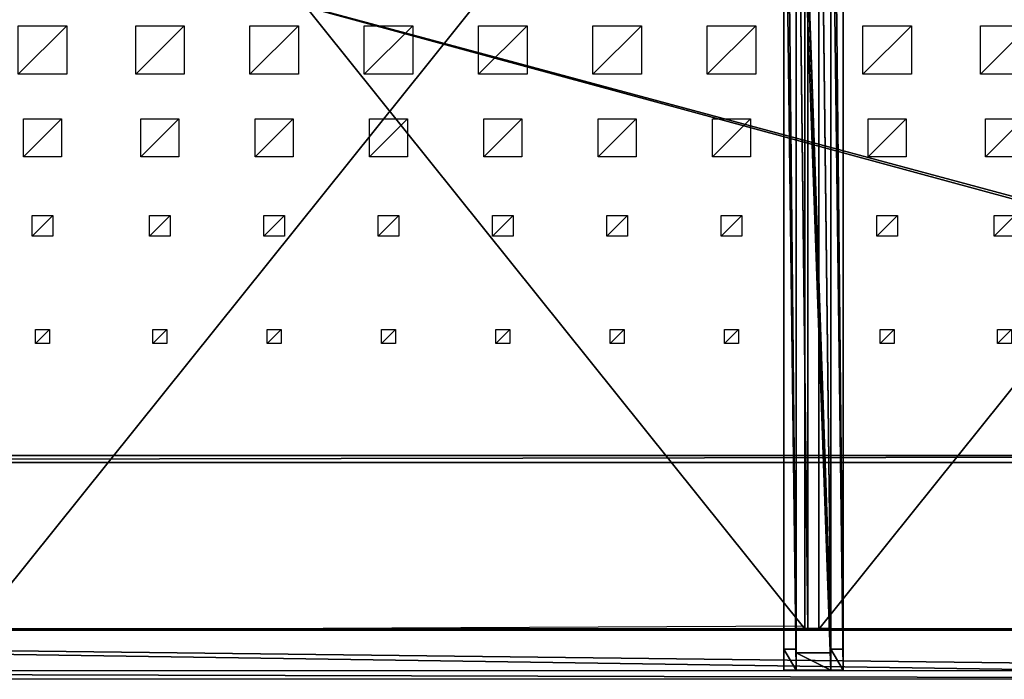
# Model space of a CAD drawing. Units: millimetres. Extents: x -99 to 5530, y -313 to 1626.
# Drawn here: x 2685 to 4108, y -313 to 640 of the extents above; entities that cross this region are included whole.
import ezdxf

# ---------------------------------------------------------------- set-up
doc = ezdxf.new("R2010")
doc.units = ezdxf.units.MM
doc.header["$LTSCALE"] = 25.4
doc.layers.get('0').update_dxf_attribs({"true_color": 0xff5454})

# ---------------------------------------------------------------- blocks, each defined once
blk = doc.blocks.new('Group#15')
at = {"color": 8, "true_color": 0x808080}
for p, q in [((0, 1500), (0, 0)), ((0, 1500, 8), (0, 0, 8)), ((0, 1500), (0, 1500, 8)), ((1200, 1500), (0, 1500)), ((0, 1500), (0, 1500, 8)), ((1200, 1500, 8), (0, 1500, 8)), ((0, 1500), (0, 0)), ((1200, 1500), (0, 1500)), ((0, 1500, 8), (0, 0, 8)), ((1200, 1500, 8), (0, 1500, 8)), ((1200, 0), (1200, 1500)), ((1200, 1500), (1200, 1500, 8)), ((1200, 0, 8), (1200, 1500, 8)), ((1200, 1500), (1200, 1500, 8)), ((1200, 0), (1200, 1500)), ((1200, 0, 8), (1200, 1500, 8))]:
    blk.add_line(p, q, dxfattribs=at)
mesh = blk.add_polyface(dxfattribs=at)
corners = [(0, 1500, 8), (0, 0), (0, 0, 8), (0, 1500)]
mesh.append_faces([[corners[k] for k in face] for face in [(0, 1, 2), (1, 0, 3)]], dxfattribs={"vtx0": -1, "color": 8})
mesh = blk.add_polyface(dxfattribs=at)
corners = [(0, 1500, 8), (1200, 1500), (0, 1500), (1200, 1500, 8)]
mesh.append_faces([[corners[k] for k in face] for face in [(0, 1, 2), (1, 0, 3)]], dxfattribs={"vtx0": -1, "color": 8})
mesh = blk.add_polyface(dxfattribs=at)
corners = [(1200, 1500), (0, 0), (0, 1500), (1200, 0)]
mesh.append_faces([[corners[k] for k in face] for face in [(0, 1, 2), (1, 0, 3)]], dxfattribs={"vtx0": -1, "color": 8})
mesh = blk.add_polyface(dxfattribs=at)
corners = [(1200, 0, 8), (0, 1500, 8), (0, 0, 8), (1200, 1500, 8)]
mesh.append_faces([[corners[k] for k in face] for face in [(0, 1, 2), (1, 0, 3)]], dxfattribs={"vtx0": -1, "color": 8})
mesh = blk.add_polyface(dxfattribs=at)
corners = [(1200, 1500), (1200, 0, 8), (1200, 0), (1200, 1500, 8)]
mesh.append_faces([[corners[k] for k in face] for face in [(0, 1, 2), (1, 0, 3)]], dxfattribs={"vtx0": -1, "color": 8})
blk = doc.blocks.new('Group#16')
at = {"color": 253, "true_color": 0xaaaaaa}
blk.add_line((1000, 1500), (6.5, 1495.2), dxfattribs=at)
at = {"color": 0}
for p, q in [((101.8, 1065.9, 0), (101.8, 1085.9, 0)), ((101.8, 1085.9, 0), (121.8, 1085.9, 0)), ((121.8, 1085.9, 0), (121.8, 1065.9, 0)), ((267, 1065.9, 0), (267, 1085.9, 0)), ((267, 1085.9, 0), (287, 1085.9, 0)), ((287, 1085.9, 0), (287, 1065.9, 0)), ((432.2, 1065.9, 0), (432.2, 1085.9, 0)), ((432.2, 1085.9, 0), (452.2, 1085.9, 0)), ((452.2, 1085.9, 0), (452.2, 1065.9, 0)), ((597.4, 1065.9, 0), (597.4, 1085.9, 0)), ((597.4, 1085.9, 0), (617.4, 1085.9, 0)), ((617.4, 1085.9, 0), (617.4, 1065.9, 0)), ((762.6, 1065.9, 0), (762.6, 1085.9, 0)), ((762.6, 1085.9, 0), (782.6, 1085.9, 0)), ((782.6, 1085.9, 0), (782.6, 1065.9, 0)), ((927.8, 1065.9, 0), (927.8, 1085.9, 0)), ((927.8, 1085.9, 0), (947.8, 1085.9, 0)), ((947.8, 1085.9, 0), (947.8, 1065.9, 0)), ((1097.4, 1065.9, 0), (1097.4, 1085.9, 0)), ((1097.4, 1085.9, 0), (1117.4, 1085.9, 0)), ((1117.4, 1085.9, 0), (1117.4, 1065.9, 0)), ((121.8, 1065.9, 0), (101.8, 1065.9, 0)), ((287, 1065.9, 0), (267, 1065.9, 0)), ((452.2, 1065.9, 0), (432.2, 1065.9, 0)), ((617.4, 1065.9, 0), (597.4, 1065.9, 0)), ((782.6, 1065.9, 0), (762.6, 1065.9, 0)), ((947.8, 1065.9, 0), (927.8, 1065.9, 0)), ((1117.4, 1065.9, 0), (1097.4, 1065.9, 0)), ((96.8, 900.9, 0), (96.8, 930.9, 0)), ((96.8, 930.9, 0), (126.8, 930.9, 0)), ((126.8, 930.9, 0), (126.8, 900.9, 0)), ((262, 900.9, 0), (262, 930.9, 0)), ((262, 930.9, 0), (292, 930.9, 0)), ((292, 930.9, 0), (292, 900.9, 0)), ((427.2, 900.9, 0), (427.2, 930.9, 0)), ((427.2, 930.9, 0), (457.2, 930.9, 0)), ((457.2, 930.9, 0), (457.2, 900.9, 0)), ((592.4, 900.9, 0), (592.4, 930.9, 0)), ((592.4, 930.9, 0), (622.4, 930.9, 0)), ((622.4, 930.9, 0), (622.4, 900.9, 0)), ((757.6, 900.9, 0), (757.6, 930.9, 0)), ((757.6, 930.9, 0), (787.6, 930.9, 0)), ((787.6, 930.9, 0), (787.6, 900.9, 0)), ((922.8, 900.9, 0), (922.8, 930.9, 0)), ((922.8, 930.9, 0), (952.8, 930.9, 0)), ((952.8, 930.9, 0), (952.8, 900.9, 0)), ((1092.4, 900.9, 0), (1092.4, 930.9, 0)), ((1092.4, 930.9, 0), (1122.4, 930.9, 0)), ((1122.4, 930.9, 0), (1122.4, 900.9, 0)), ((126.8, 900.9, 0), (96.8, 900.9, 0)), ((292, 900.9, 0), (262, 900.9, 0)), ((457.2, 900.9, 0), (427.2, 900.9, 0)), ((622.4, 900.9, 0), (592.4, 900.9, 0)), ((787.6, 900.9, 0), (757.6, 900.9, 0)), ((952.8, 900.9, 0), (922.8, 900.9, 0)), ((1122.4, 900.9, 0), (1092.4, 900.9, 0)), ((84.3, 760.9, 0), (84.3, 815.9, 0)), ((84.3, 815.9, 0), (139.3, 815.9, 0)), ((139.3, 815.9, 0), (139.3, 760.9, 0)), ((249.5, 760.9, 0), (249.5, 815.9, 0)), ((249.5, 815.9, 0), (304.5, 815.9, 0)), ((304.5, 815.9, 0), (304.5, 760.9, 0)), ((414.7, 760.9, 0), (414.7, 815.9, 0)), ((414.7, 815.9, 0), (469.7, 815.9, 0)), ((469.7, 815.9, 0), (469.7, 760.9, 0)), ((579.9, 760.9, 0), (579.9, 815.9, 0)), ((579.9, 815.9, 0), (634.9, 815.9, 0)), ((634.9, 815.9, 0), (634.9, 760.9, 0)), ((745.1, 760.9, 0), (745.1, 815.9, 0)), ((745.1, 815.9, 0), (800.1, 815.9, 0)), ((800.1, 815.9, 0), (800.1, 760.9, 0)), ((910.3, 760.9, 0), (910.3, 815.9, 0)), ((910.3, 815.9, 0), (965.3, 815.9, 0)), ((965.3, 815.9, 0), (965.3, 760.9, 0)), ((1079.9, 760.9, 0), (1079.9, 815.9, 0)), ((1079.9, 815.9, 0), (1134.9, 815.9, 0)), ((1134.9, 815.9, 0), (1134.9, 760.9, 0)), ((139.3, 760.9, 0), (84.3, 760.9, 0)), ((304.5, 760.9, 0), (249.5, 760.9, 0)), ((469.7, 760.9, 0), (414.7, 760.9, 0)), ((634.9, 760.9, 0), (579.9, 760.9, 0)), ((800.1, 760.9, 0), (745.1, 760.9, 0)), ((965.3, 760.9, 0), (910.3, 760.9, 0)), ((1134.9, 760.9, 0), (1079.9, 760.9, 0)), ((76.8, 625.9, 0), (76.8, 695.9, 0)), ((76.8, 695.9, 0), (146.8, 695.9, 0)), ((146.8, 695.9, 0), (146.8, 625.9, 0)), ((242, 625.9, 0), (242, 695.9, 0)), ((242, 695.9, 0), (312, 695.9, 0)), ((312, 695.9, 0), (312, 625.9, 0)), ((407.2, 625.9, 0), (407.2, 695.9, 0)), ((407.2, 695.9, 0), (477.2, 695.9, 0)), ((477.2, 695.9, 0), (477.2, 625.9, 0)), ((572.4, 625.9, 0), (572.4, 695.9, 0)), ((572.4, 695.9, 0), (642.4, 695.9, 0)), ((642.4, 695.9, 0), (642.4, 625.9, 0)), ((737.6, 625.9, 0), (737.6, 695.9, 0)), ((737.6, 695.9, 0), (807.6, 695.9, 0)), ((807.6, 695.9, 0), (807.6, 625.9, 0)), ((902.8, 625.9, 0), (902.8, 695.9, 0)), ((902.8, 695.9, 0), (972.8, 695.9, 0)), ((972.8, 695.9, 0), (972.8, 625.9, 0)), ((1072.4, 625.9, 0), (1072.4, 695.9, 0)), ((1072.4, 695.9, 0), (1142.4, 695.9, 0)), ((1142.4, 695.9, 0), (1142.4, 625.9, 0)), ((146.8, 625.9, 0), (76.8, 625.9, 0)), ((312, 625.9, 0), (242, 625.9, 0)), ((477.2, 625.9, 0), (407.2, 625.9, 0)), ((642.4, 625.9, 0), (572.4, 625.9, 0)), ((807.6, 625.9, 0), (737.6, 625.9, 0)), ((972.8, 625.9, 0), (902.8, 625.9, 0)), ((1142.4, 625.9, 0), (1072.4, 625.9, 0))]:
    blk.add_line(p, q, dxfattribs=at)
at = {"color": 253, "true_color": 0xaaaaaa}
mesh = blk.add_polyface(dxfattribs=at)
corners = [(121.8, 1085.9, 0), (101.8, 1065.9, 0), (101.8, 1085.9, 0), (121.8, 1065.9, 0)]
mesh.append_faces([[corners[k] for k in face] for face in [(0, 1, 2), (1, 0, 3)]], dxfattribs={"vtx0": -1, "color": 253})
mesh = blk.add_polyface(dxfattribs=at)
corners = [(287, 1085.9, 0), (267, 1065.9, 0), (267, 1085.9, 0), (287, 1065.9, 0)]
mesh.append_faces([[corners[k] for k in face] for face in [(0, 1, 2), (1, 0, 3)]], dxfattribs={"vtx0": -1, "color": 253})
mesh = blk.add_polyface(dxfattribs=at)
corners = [(452.2, 1085.9, 0), (432.2, 1065.9, 0), (432.2, 1085.9, 0), (452.2, 1065.9, 0)]
mesh.append_faces([[corners[k] for k in face] for face in [(0, 1, 2), (1, 0, 3)]], dxfattribs={"vtx0": -1, "color": 253})
mesh = blk.add_polyface(dxfattribs=at)
corners = [(617.4, 1085.9, 0), (597.4, 1065.9, 0), (597.4, 1085.9, 0), (617.4, 1065.9, 0)]
mesh.append_faces([[corners[k] for k in face] for face in [(0, 1, 2), (1, 0, 3)]], dxfattribs={"vtx0": -1, "color": 253})
mesh = blk.add_polyface(dxfattribs=at)
corners = [(782.6, 1085.9, 0), (762.6, 1065.9, 0), (762.6, 1085.9, 0), (782.6, 1065.9, 0)]
mesh.append_faces([[corners[k] for k in face] for face in [(0, 1, 2), (1, 0, 3)]], dxfattribs={"vtx0": -1, "color": 253})
mesh = blk.add_polyface(dxfattribs=at)
corners = [(947.8, 1085.9, 0), (927.8, 1065.9, 0), (927.8, 1085.9, 0), (947.8, 1065.9, 0)]
mesh.append_faces([[corners[k] for k in face] for face in [(0, 1, 2), (1, 0, 3)]], dxfattribs={"vtx0": -1, "color": 253})
mesh = blk.add_polyface(dxfattribs=at)
corners = [(1117.4, 1085.9, 0), (1097.4, 1065.9, 0), (1097.4, 1085.9, 0), (1117.4, 1065.9, 0)]
mesh.append_faces([[corners[k] for k in face] for face in [(0, 1, 2), (1, 0, 3)]], dxfattribs={"vtx0": -1, "color": 253})
mesh = blk.add_polyface(dxfattribs=at)
corners = [(126.8, 930.9, 0), (96.8, 900.9, 0), (96.8, 930.9, 0), (126.8, 900.9, 0)]
mesh.append_faces([[corners[k] for k in face] for face in [(0, 1, 2), (1, 0, 3)]], dxfattribs={"vtx0": -1, "color": 253})
mesh = blk.add_polyface(dxfattribs=at)
corners = [(292, 930.9, 0), (262, 900.9, 0), (262, 930.9, 0), (292, 900.9, 0)]
mesh.append_faces([[corners[k] for k in face] for face in [(0, 1, 2), (1, 0, 3)]], dxfattribs={"vtx0": -1, "color": 253})
mesh = blk.add_polyface(dxfattribs=at)
corners = [(457.2, 930.9, 0), (427.2, 900.9, 0), (427.2, 930.9, 0), (457.2, 900.9, 0)]
mesh.append_faces([[corners[k] for k in face] for face in [(0, 1, 2), (1, 0, 3)]], dxfattribs={"vtx0": -1, "color": 253})
mesh = blk.add_polyface(dxfattribs=at)
corners = [(622.4, 930.9, 0), (592.4, 900.9, 0), (592.4, 930.9, 0), (622.4, 900.9, 0)]
mesh.append_faces([[corners[k] for k in face] for face in [(0, 1, 2), (1, 0, 3)]], dxfattribs={"vtx0": -1, "color": 253})
mesh = blk.add_polyface(dxfattribs=at)
corners = [(787.6, 930.9, 0), (757.6, 900.9, 0), (757.6, 930.9, 0), (787.6, 900.9, 0)]
mesh.append_faces([[corners[k] for k in face] for face in [(0, 1, 2), (1, 0, 3)]], dxfattribs={"vtx0": -1, "color": 253})
mesh = blk.add_polyface(dxfattribs=at)
corners = [(952.8, 930.9, 0), (922.8, 900.9, 0), (922.8, 930.9, 0), (952.8, 900.9, 0)]
mesh.append_faces([[corners[k] for k in face] for face in [(0, 1, 2), (1, 0, 3)]], dxfattribs={"vtx0": -1, "color": 253})
mesh = blk.add_polyface(dxfattribs=at)
corners = [(1122.4, 930.9, 0), (1092.4, 900.9, 0), (1092.4, 930.9, 0), (1122.4, 900.9, 0)]
mesh.append_faces([[corners[k] for k in face] for face in [(0, 1, 2), (1, 0, 3)]], dxfattribs={"vtx0": -1, "color": 253})
mesh = blk.add_polyface(dxfattribs=at)
corners = [(139.3, 815.9, 0), (84.3, 760.9, 0), (84.3, 815.9, 0), (139.3, 760.9, 0)]
mesh.append_faces([[corners[k] for k in face] for face in [(0, 1, 2), (1, 0, 3)]], dxfattribs={"vtx0": -1, "color": 253})
mesh = blk.add_polyface(dxfattribs=at)
corners = [(304.5, 815.9, 0), (249.5, 760.9, 0), (249.5, 815.9, 0), (304.5, 760.9, 0)]
mesh.append_faces([[corners[k] for k in face] for face in [(0, 1, 2), (1, 0, 3)]], dxfattribs={"vtx0": -1, "color": 253})
mesh = blk.add_polyface(dxfattribs=at)
corners = [(469.7, 815.9, 0), (414.7, 760.9, 0), (414.7, 815.9, 0), (469.7, 760.9, 0)]
mesh.append_faces([[corners[k] for k in face] for face in [(0, 1, 2), (1, 0, 3)]], dxfattribs={"vtx0": -1, "color": 253})
mesh = blk.add_polyface(dxfattribs=at)
corners = [(634.9, 815.9, 0), (579.9, 760.9, 0), (579.9, 815.9, 0), (634.9, 760.9, 0)]
mesh.append_faces([[corners[k] for k in face] for face in [(0, 1, 2), (1, 0, 3)]], dxfattribs={"vtx0": -1, "color": 253})
mesh = blk.add_polyface(dxfattribs=at)
corners = [(800.1, 815.9, 0), (745.1, 760.9, 0), (745.1, 815.9, 0), (800.1, 760.9, 0)]
mesh.append_faces([[corners[k] for k in face] for face in [(0, 1, 2), (1, 0, 3)]], dxfattribs={"vtx0": -1, "color": 253})
mesh = blk.add_polyface(dxfattribs=at)
corners = [(965.3, 815.9, 0), (910.3, 760.9, 0), (910.3, 815.9, 0), (965.3, 760.9, 0)]
mesh.append_faces([[corners[k] for k in face] for face in [(0, 1, 2), (1, 0, 3)]], dxfattribs={"vtx0": -1, "color": 253})
mesh = blk.add_polyface(dxfattribs=at)
corners = [(1134.9, 815.9, 0), (1079.9, 760.9, 0), (1079.9, 815.9, 0), (1134.9, 760.9, 0)]
mesh.append_faces([[corners[k] for k in face] for face in [(0, 1, 2), (1, 0, 3)]], dxfattribs={"vtx0": -1, "color": 253})
mesh = blk.add_polyface(dxfattribs=at)
corners = [(146.8, 695.9, 0), (76.8, 625.9, 0), (76.8, 695.9, 0), (146.8, 625.9, 0)]
mesh.append_faces([[corners[k] for k in face] for face in [(0, 1, 2), (1, 0, 3)]], dxfattribs={"vtx0": -1, "color": 253})
mesh = blk.add_polyface(dxfattribs=at)
corners = [(312, 695.9, 0), (242, 625.9, 0), (242, 695.9, 0), (312, 625.9, 0)]
mesh.append_faces([[corners[k] for k in face] for face in [(0, 1, 2), (1, 0, 3)]], dxfattribs={"vtx0": -1, "color": 253})
mesh = blk.add_polyface(dxfattribs=at)
corners = [(477.2, 695.9, 0), (407.2, 625.9, 0), (407.2, 695.9, 0), (477.2, 625.9, 0)]
mesh.append_faces([[corners[k] for k in face] for face in [(0, 1, 2), (1, 0, 3)]], dxfattribs={"vtx0": -1, "color": 253})
mesh = blk.add_polyface(dxfattribs=at)
corners = [(642.4, 695.9, 0), (572.4, 625.9, 0), (572.4, 695.9, 0), (642.4, 625.9, 0)]
mesh.append_faces([[corners[k] for k in face] for face in [(0, 1, 2), (1, 0, 3)]], dxfattribs={"vtx0": -1, "color": 253})
mesh = blk.add_polyface(dxfattribs=at)
corners = [(807.6, 695.9, 0), (737.6, 625.9, 0), (737.6, 695.9, 0), (807.6, 625.9, 0)]
mesh.append_faces([[corners[k] for k in face] for face in [(0, 1, 2), (1, 0, 3)]], dxfattribs={"vtx0": -1, "color": 253})
mesh = blk.add_polyface(dxfattribs=at)
corners = [(972.8, 695.9, 0), (902.8, 625.9, 0), (902.8, 695.9, 0), (972.8, 625.9, 0)]
mesh.append_faces([[corners[k] for k in face] for face in [(0, 1, 2), (1, 0, 3)]], dxfattribs={"vtx0": -1, "color": 253})
mesh = blk.add_polyface(dxfattribs=at)
corners = [(1142.4, 695.9, 0), (1072.4, 625.9, 0), (1072.4, 695.9, 0), (1142.4, 625.9, 0)]
mesh.append_faces([[corners[k] for k in face] for face in [(0, 1, 2), (1, 0, 3)]], dxfattribs={"vtx0": -1, "color": 253})
blk = doc.blocks.new('Takglass 1220 Moment')
at = {"color": 161, "true_color": 0x6ba0ff}
blk.add_blockref('Group#15', (0, 0, 0.5), dxfattribs=at)
at = {"color": 0}
blk.add_blockref('Group#16', (-6, 0, 0.5), dxfattribs=at)
blk = doc.blocks.new('Fundament Moment 4 felt 1220')
at = {"color": 0}
for p, q in [((2380, 1500), (-3141.2, 1500)), ((-3141.2, 1500, 130), (2380, 1500, 130)), ((2380, 1500), (-3141.2, 1500)), ((-3141.2, 1500, 130), (2380, 1500, 130)), ((-3131.2, 1490, 140), (2370, 1490, 140)), ((-3131.2, 1490, 140), (2370, 1490, 140))]:
    blk.add_line(p, q, dxfattribs=at)
mesh = blk.add_polyface(dxfattribs=at)
corners = [(-3141.2, 1500, 130), (2380, 1500), (-3141.2, 1500), (2380, 1500, 130)]
mesh.append_faces([[corners[k] for k in face] for face in [(0, 1, 2), (1, 0, 3)]], dxfattribs={"vtx0": -1, "color": 0})
mesh = blk.add_polyface(dxfattribs=at)
corners = [(-3141.2, 1500), (2380, 0), (-3141.2, 0), (2380, 1500)]
mesh.append_faces([[corners[k] for k in face] for face in [(0, 1, 2), (1, 0, 3)]], dxfattribs={"vtx0": -1, "color": 0})
mesh = blk.add_polyface(dxfattribs=at)
corners = [(-3131.2, 1490, 140), (2380, 1500, 130), (-3141.2, 1500, 130), (2370, 1490, 140)]
mesh.append_faces([[corners[k] for k in face] for face in [(0, 1, 2), (1, 0, 3)]], dxfattribs={"vtx0": -1, "color": 0})
mesh = blk.add_polyface(dxfattribs=at)
corners = [(2370, 10, 140), (-3131.2, 1490, 140), (-3131.2, 10, 140), (2370, 1490, 140)]
mesh.append_faces([[corners[k] for k in face] for face in [(0, 1, 2), (1, 0, 3)]], dxfattribs={"vtx0": -1, "color": 0})
blk = doc.blocks.new('Takstolpe Moment')
at = {"color": 250, "true_color": 0x383e42}
for p, q in [((0, 1516.9), (0, 25.2, 196.9)), ((0, 1516.9), (0, 25.2, 196.9)), ((50, 1516.9), (50, 25.2, 196.9)), ((50, 1516.9), (50, 25.2, 196.9)), ((0, 0, 248.5), (0, 1410.7, 144.4)), ((0, 0, 248.5), (0, 1410.7, 144.4)), ((50, 0, 248.5), (50, 1410.7, 144.4)), ((50, 0, 248.5), (50, 1410.7, 144.4)), ((0, 25.2, 196.9), (0, 0, 248.5)), ((50, 25.2, 196.9), (0, 25.2, 196.9)), ((0, 25.2, 196.9), (0, 0, 248.5)), ((50, 25.2, 196.9), (0, 25.2, 196.9)), ((50, 25.2, 196.9), (50, 0, 248.5)), ((50, 25.2, 196.9), (50, 0, 248.5)), ((50, 0, 248.5), (0, 0, 248.5)), ((50, 0, 248.5), (0, 0, 248.5))]:
    blk.add_line(p, q, dxfattribs=at)
mesh = blk.add_polyface(dxfattribs=at)
corners = [(0, 1410.7, 144.4), (0, 25.2, 196.9), (0, 0, 248.5), (0, 1409.9, 134.4), (0, 1516.9), (0, 1516.9, 126.5)]
mesh.append_faces([[corners[k] for k in face] for face in [(0, 1, 2), (4, 3, 5)]], dxfattribs={"vtx0": -1, "color": 250})
mesh.append_faces([[corners[k] for k in face] for face in [(1, 0, 3), (3, 4, 1)]], dxfattribs={"vtx0": -1, "vtx2": -1, "color": 250})
mesh = blk.add_polyface(dxfattribs=at)
corners = [(0, 1516.9), (50, 25.2, 196.9), (0, 25.2, 196.9), (50, 1516.9)]
mesh.append_faces([[corners[k] for k in face] for face in [(0, 1, 2), (1, 0, 3)]], dxfattribs={"vtx0": -1, "color": 250})
mesh = blk.add_polyface(dxfattribs=at)
corners = [(50, 1516.9), (50, 1409.9, 134.4), (50, 25.2, 196.9), (50, 1516.9, 126.5), (50, 1410.7, 144.4), (50, 0, 248.5)]
mesh.append_faces([[corners[k] for k in face] for face in [(1, 0, 3), (2, 4, 5)]], dxfattribs={"vtx0": -1, "color": 250})
mesh.append_faces([[corners[k] for k in face] for face in [(0, 1, 2), (4, 2, 1)]], dxfattribs={"vtx0": -1, "vtx1": -1, "color": 250})
mesh = blk.add_polyface(dxfattribs=at)
corners = [(50, 0, 248.5), (0, 1410.7, 144.4), (0, 0, 248.5), (50, 1410.7, 144.4)]
mesh.append_faces([[corners[k] for k in face] for face in [(0, 1, 2), (1, 0, 3)]], dxfattribs={"vtx0": -1, "color": 250})
mesh = blk.add_polyface(dxfattribs=at)
corners = [(50, 0, 248.5), (0, 25.2, 196.9), (50, 25.2, 196.9), (0, 0, 248.5)]
mesh.append_faces([[corners[k] for k in face] for face in [(0, 1, 2), (1, 0, 3)]], dxfattribs={"vtx0": -1, "color": 250})
blk = doc.blocks.new('Glasslist tak Moment')
at = {"color": 250, "true_color": 0x383e42}
for p, q in [((0, 1462.4, 20.5), (0, 1.5, 130.3)), ((0, 1462.4, 20.5), (0, 1.5, 130.3)), ((0, 1462.2, 17.6), (0, 1.3, 127.4)), ((0, 1462.2, 17.6), (0, 1.3, 127.4)), ((0, 1461.2, 5), (0, 0.4, 114.8)), ((0, 1461.2, 5), (0, 0.4, 114.8)), ((0, 1460.9), (0, 0, 109.8)), ((0, 1460.9), (0, 0, 109.8)), ((17, 1462.2, 17.6), (17, 1.3, 127.4)), ((17, 1462.2, 17.6), (17, 1.3, 127.4)), ((17, 1461.2, 5), (17, 0.4, 114.8)), ((17, 1461.2, 5), (17, 0.4, 114.8)), ((33, 1462.2, 17.6), (33, 1.3, 127.4)), ((33, 1462.2, 17.6), (33, 1.3, 127.4)), ((33, 1461.2, 5), (33, 0.4, 114.8)), ((33, 1461.2, 5), (33, 0.4, 114.8)), ((50, 1462.4, 20.5), (50, 1.5, 130.3)), ((50, 1462.4, 20.5), (50, 1.5, 130.3)), ((50, 1462.2, 17.6), (50, 1.3, 127.4)), ((50, 1462.2, 17.6), (50, 1.3, 127.4)), ((50, 1461.2, 5), (50, 0.4, 114.8)), ((50, 1461.2, 5), (50, 0.4, 114.8)), ((50, 1460.9), (50, 0, 109.8)), ((50, 1460.9), (50, 0, 109.8)), ((50, 1.5, 130.3), (0, 1.5, 130.3)), ((0, 1.5, 130.3), (0, 1.3, 127.4)), ((50, 1.5, 130.3), (0, 1.5, 130.3)), ((0, 1.5, 130.3), (0, 1.3, 127.4)), ((17, 1.3, 127.4), (0, 1.3, 127.4)), ((17, 1.3, 127.4), (0, 1.3, 127.4)), ((0, 0.4, 114.8), (17, 0.4, 114.8)), ((0, 0, 109.8), (0, 0.4, 114.8)), ((0, 0.4, 114.8), (17, 0.4, 114.8)), ((0, 0, 109.8), (0, 0.4, 114.8)), ((0, 0, 109.8), (50, 0, 109.8)), ((0, 0, 109.8), (50, 0, 109.8)), ((17, 0.4, 114.8), (17, 1.3, 127.4)), ((17, 0.4, 114.8), (17, 1.3, 127.4)), ((33, 1.3, 127.4), (50, 1.3, 127.4)), ((33, 0.4, 114.8), (33, 1.3, 127.4)), ((33, 1.3, 127.4), (50, 1.3, 127.4)), ((33, 0.4, 114.8), (33, 1.3, 127.4)), ((50, 0.4, 114.8), (33, 0.4, 114.8)), ((50, 0.4, 114.8), (33, 0.4, 114.8)), ((50, 1.3, 127.4), (50, 1.5, 130.3)), ((50, 1.3, 127.4), (50, 1.5, 130.3)), ((50, 0, 109.8), (50, 0.4, 114.8)), ((50, 0, 109.8), (50, 0.4, 114.8))]:
    blk.add_line(p, q, dxfattribs=at)
mesh = blk.add_polyface(dxfattribs=at)
corners = [(50, 1.5, 130.3), (0, 1462.4, 20.5), (0, 1.5, 130.3), (50, 1462.4, 20.5)]
mesh.append_faces([[corners[k] for k in face] for face in [(0, 1, 2), (1, 0, 3)]], dxfattribs={"vtx0": -1, "color": 250})
mesh = blk.add_polyface(dxfattribs=at)
corners = [(0, 1.5, 130.3), (0, 1462.2, 17.6), (0, 1.3, 127.4), (0, 1462.4, 20.5)]
mesh.append_faces([[corners[k] for k in face] for face in [(0, 1, 2), (1, 0, 3)]], dxfattribs={"vtx0": -1, "color": 250})
mesh = blk.add_polyface(dxfattribs=at)
corners = [(0, 1462.2, 17.6), (17, 1.3, 127.4), (0, 1.3, 127.4), (17, 1462.2, 17.6)]
mesh.append_faces([[corners[k] for k in face] for face in [(0, 1, 2), (1, 0, 3)]], dxfattribs={"vtx0": -1, "color": 250})
mesh = blk.add_polyface(dxfattribs=at)
corners = [(17, 0.4, 114.8), (0, 1461.2, 5), (0, 0.4, 114.8), (17, 1461.2, 5)]
mesh.append_faces([[corners[k] for k in face] for face in [(0, 1, 2), (1, 0, 3)]], dxfattribs={"vtx0": -1, "color": 250})
mesh = blk.add_polyface(dxfattribs=at)
corners = [(0, 0.4, 114.8), (0, 1460.9), (0, 0, 109.8), (0, 1461.2, 5)]
mesh.append_faces([[corners[k] for k in face] for face in [(0, 1, 2), (1, 0, 3)]], dxfattribs={"vtx0": -1, "color": 250})
mesh = blk.add_polyface(dxfattribs=at)
corners = [(0, 1460.9), (50, 0, 109.8), (0, 0, 109.8), (50, 1460.9)]
mesh.append_faces([[corners[k] for k in face] for face in [(0, 1, 2), (1, 0, 3)]], dxfattribs={"vtx0": -1, "color": 250})
mesh = blk.add_polyface(dxfattribs=at)
corners = [(17, 1.3, 127.4), (17, 1461.2, 5), (17, 0.4, 114.8), (17, 1462.2, 17.6)]
mesh.append_faces([[corners[k] for k in face] for face in [(0, 1, 2), (1, 0, 3)]], dxfattribs={"vtx0": -1, "color": 250})
mesh = blk.add_polyface(dxfattribs=at)
corners = [(33, 1462.2, 17.6), (50, 1.3, 127.4), (33, 1.3, 127.4), (50, 1462.2, 17.6)]
mesh.append_faces([[corners[k] for k in face] for face in [(0, 1, 2), (1, 0, 3)]], dxfattribs={"vtx0": -1, "color": 250})
mesh = blk.add_polyface(dxfattribs=at)
corners = [(33, 1461.2, 5), (33, 1.3, 127.4), (33, 0.4, 114.8), (33, 1462.2, 17.6)]
mesh.append_faces([[corners[k] for k in face] for face in [(0, 1, 2), (1, 0, 3)]], dxfattribs={"vtx0": -1, "color": 250})
mesh = blk.add_polyface(dxfattribs=at)
corners = [(50, 0.4, 114.8), (33, 1461.2, 5), (33, 0.4, 114.8), (50, 1461.2, 5)]
mesh.append_faces([[corners[k] for k in face] for face in [(0, 1, 2), (1, 0, 3)]], dxfattribs={"vtx0": -1, "color": 250})
mesh = blk.add_polyface(dxfattribs=at)
corners = [(50, 1462.2, 17.6), (50, 1.5, 130.3), (50, 1.3, 127.4), (50, 1462.4, 20.5)]
mesh.append_faces([[corners[k] for k in face] for face in [(0, 1, 2), (1, 0, 3)]], dxfattribs={"vtx0": -1, "color": 250})
mesh = blk.add_polyface(dxfattribs=at)
corners = [(50, 1460.9), (50, 0.4, 114.8), (50, 0, 109.8), (50, 1461.2, 5)]
mesh.append_faces([[corners[k] for k in face] for face in [(0, 1, 2), (1, 0, 3)]], dxfattribs={"vtx0": -1, "color": 250})
mesh = blk.add_polyface(dxfattribs=at)
corners = [(50, 1.5, 130.3), (33, 1.3, 127.4), (50, 1.3, 127.4), (17, 1.3, 127.4), (0, 1.3, 127.4), (0, 1.5, 130.3), (50, 0.4, 114.8), (0, 0, 109.8), (50, 0, 109.8), (17, 0.4, 114.8), (33, 0.4, 114.8), (0, 0.4, 114.8)]
mesh.append_faces([[corners[k] for k in face] for face in [(0, 1, 2), (4, 0, 5), (6, 7, 8)]], dxfattribs={"vtx0": -1, "color": 250})
mesh.append_faces([[corners[k] for k in face] for face in [(3, 0, 4), (9, 10, 3)]], dxfattribs={"vtx0": -1, "vtx1": -1, "color": 250})
mesh.append_faces([[corners[k] for k in face] for face in [(1, 0, 3), (7, 6, 9)]], dxfattribs={"vtx0": -1, "vtx1": -1, "vtx2": -1, "color": 250})
mesh.append_faces([[corners[k] for k in face] for face in [(9, 6, 10), (3, 10, 1)]], dxfattribs={"vtx0": -1, "vtx2": -1, "color": 250})
mesh.append_faces([[corners[k] for k in face] for face in [(11, 7, 9)]], dxfattribs={"vtx1": -1, "color": 250})
blk = doc.blocks.new('Takdrager Moment 4 felt 1220')
at = {"color": 0}
for p, q in [((0, 73.3, 24), (4932.4, 72.3, 23.8)), ((0, 73.3, 24), (4932.4, 72.3, 23.8)), ((0, 71.5, 0.2), (4932.4, 70.6)), ((0, 71.5, 0.2), (4932.4, 70.6)), ((0, 13, 4.5), (4932.4, 12, 4.3)), ((0, 13, 4.5), (4932.4, 12, 4.3)), ((0, 1, 29.4), (4932.4, 0, 29.2)), ((0, 1, 29.4), (4932.4, 0, 29.2))]:
    blk.add_line(p, q, dxfattribs=at)
mesh = blk.add_polyface(dxfattribs=at)
corners = [(0, 71.5, 0.2), (4932.4, 72.3, 23.8), (4932.4, 70.6), (0, 73.3, 24)]
mesh.append_faces([[corners[k] for k in face] for face in [(0, 1, 2), (1, 0, 3)]], dxfattribs={"vtx0": -1, "color": 0})
mesh = blk.add_polyface(dxfattribs=at)
corners = [(4932.4, 0, 29.2), (0, 73.3, 24), (0, 1, 29.4), (4932.4, 72.3, 23.8)]
mesh.append_faces([[corners[k] for k in face] for face in [(0, 1, 2), (1, 0, 3)]], dxfattribs={"vtx0": -1, "color": 0})
mesh = blk.add_polyface(dxfattribs=at)
corners = [(0, 71.5, 0.2), (4932.4, 12, 4.3), (0, 13, 4.5), (4932.4, 70.6)]
mesh.append_faces([[corners[k] for k in face] for face in [(0, 1, 2), (1, 0, 3)]], dxfattribs={"vtx0": -1, "color": 0})
mesh = blk.add_polyface(dxfattribs=at)
corners = [(4932.4, 0, 29.2), (0, 13, 4.5), (4932.4, 12, 4.3), (0, 1, 29.4)]
mesh.append_faces([[corners[k] for k in face] for face in [(0, 1, 2), (1, 0, 3)]], dxfattribs={"vtx0": -1, "color": 0})
blk = doc.blocks.new('Treavblending smal Moment')
at = {"color": 0}
for p, q in [((0, 1772.1), (0, 30.4, 229.9)), ((0, 1772.1), (0, 30.4, 229.9)), ((18, 1772.1), (18, 30.4, 229.9)), ((18, 1772.1), (18, 30.4, 229.9)), ((0, 0, 292.3), (0, 1404.3, 188.7)), ((0, 0, 292.3), (0, 1404.3, 188.7)), ((18, 0, 292.3), (18, 1404.3, 188.7)), ((18, 0, 292.3), (18, 1404.3, 188.7)), ((0, 30.4, 229.9), (0, 0, 292.3)), ((0, 30.4, 229.9), (0, 0, 292.3)), ((18, 30.4, 229.9), (0, 30.4, 229.9)), ((18, 30.4, 229.9), (0, 30.4, 229.9)), ((18, 30.4, 229.9), (18, 0, 292.3)), ((18, 30.4, 229.9), (18, 0, 292.3)), ((18, 0, 292.3), (0, 0, 292.3)), ((18, 0, 292.3), (0, 0, 292.3))]:
    blk.add_line(p, q, dxfattribs=at)
mesh = blk.add_polyface(dxfattribs=at)
corners = [(0, 1888.2, 142.9), (0, 1686.9, 117.2), (0, 1686.9, 157.8), (0, 1871.1, 121.8), (0, 1772.1), (0, 1404.3, 188.7), (0, 30.4, 229.9), (0, 0, 292.3), (0, 1404.4, 178.7), (0, 1506.9, 117.2), (0, 1506.9, 171.1)]
mesh.append_faces([[corners[k] for k in face] for face in [(0, 1, 2), (5, 6, 7), (9, 8, 10)]], dxfattribs={"vtx0": -1, "color": 0})
mesh.append_faces([[corners[k] for k in face] for face in [(6, 9, 4)]], dxfattribs={"vtx0": -1, "vtx1": -1, "color": 0})
mesh.append_faces([[corners[k] for k in face] for face in [(6, 8, 9)]], dxfattribs={"vtx0": -1, "vtx1": -1, "vtx2": -1, "color": 0})
mesh.append_faces([[corners[k] for k in face] for face in [(1, 0, 3), (1, 3, 4), (6, 5, 8), (4, 9, 1)]], dxfattribs={"vtx0": -1, "vtx2": -1, "color": 0})
mesh = blk.add_polyface(dxfattribs=at)
corners = [(18, 30.4, 229.9), (18, 1404.3, 188.7), (18, 0, 292.3), (18, 1404.4, 178.7), (18, 1506.9, 117.2), (18, 1772.1), (18, 1686.9, 117.2), (18, 1686.9, 157.8), (18, 1871.1, 121.8), (18, 1888.2, 142.9), (18, 1506.9, 171.1)]
mesh.append_faces([[corners[k] for k in face] for face in [(0, 1, 2), (7, 8, 9)]], dxfattribs={"vtx0": -1, "color": 0})
mesh.append_faces([[corners[k] for k in face] for face in [(1, 0, 3), (4, 5, 6), (6, 5, 7)]], dxfattribs={"vtx0": -1, "vtx1": -1, "color": 0})
mesh.append_faces([[corners[k] for k in face] for face in [(3, 0, 4)]], dxfattribs={"vtx0": -1, "vtx1": -1, "vtx2": -1, "color": 0})
mesh.append_faces([[corners[k] for k in face] for face in [(4, 0, 5), (7, 5, 8)]], dxfattribs={"vtx0": -1, "vtx2": -1, "color": 0})
mesh.append_faces([[corners[k] for k in face] for face in [(10, 3, 4)]], dxfattribs={"vtx1": -1, "color": 0})
mesh = blk.add_polyface(dxfattribs=at)
corners = [(0, 1772.1), (18, 30.4, 229.9), (0, 30.4, 229.9), (18, 1772.1)]
mesh.append_faces([[corners[k] for k in face] for face in [(0, 1, 2), (1, 0, 3)]], dxfattribs={"vtx0": -1, "color": 0})
mesh = blk.add_polyface(dxfattribs=at)
corners = [(18, 0, 292.3), (0, 1404.3, 188.7), (0, 0, 292.3), (18, 1404.3, 188.7)]
mesh.append_faces([[corners[k] for k in face] for face in [(0, 1, 2), (1, 0, 3)]], dxfattribs={"vtx0": -1, "color": 0})
mesh = blk.add_polyface(dxfattribs=at)
corners = [(18, 0, 292.3), (0, 30.4, 229.9), (18, 30.4, 229.9), (0, 0, 292.3)]
mesh.append_faces([[corners[k] for k in face] for face in [(0, 1, 2), (1, 0, 3)]], dxfattribs={"vtx0": -1, "color": 0})
blk = doc.blocks.new('Art. 1801019')
at = {"color": 35, "true_color": 0x9b693d}
for p in [(3888.3, 13, 2359.8), (3956.3, 13, 2359.8)]:
    blk.add_blockref('Treavblending smal Moment', p, dxfattribs=at)
at = {"color": 254, "true_color": 0xe5e5e5, "rotation": 179.9999999999999}
blk.add_blockref('Fundament Moment 4 felt 1220', (2479.5, 1813), dxfattribs=at)
at = {"color": 8, "true_color": 0x808080, "extrusion": (6.245e-17, 0.073586, 0.997289)}
for p in [(-3918.7, -1376.5, 2654.5), (-5139.3, -1376.5, 2654.5)]:
    blk.add_blockref('Takglass 1220 Moment', p, dxfattribs=at)
at = {"color": 0}
for name, p in [('Glasslist tak Moment', (3906.3, 71.7, 2541.3)), ('Takstolpe Moment', (3906.3, 13, 2403.6))]:
    blk.add_blockref(name, p, dxfattribs=at)
at = {"color": 250, "true_color": 0x383e42}
blk.add_blockref('Takdrager Moment 4 felt 1220', (244.5, 0, 2647.6), dxfattribs=at)

msp = doc.modelspace()

# ---------------------------------------------------------------- block references
at = {"color": 0}
msp.add_blockref('Art. 1801019', (-99.5, -313), dxfattribs=at)

doc.saveas('drawing.dxf')
